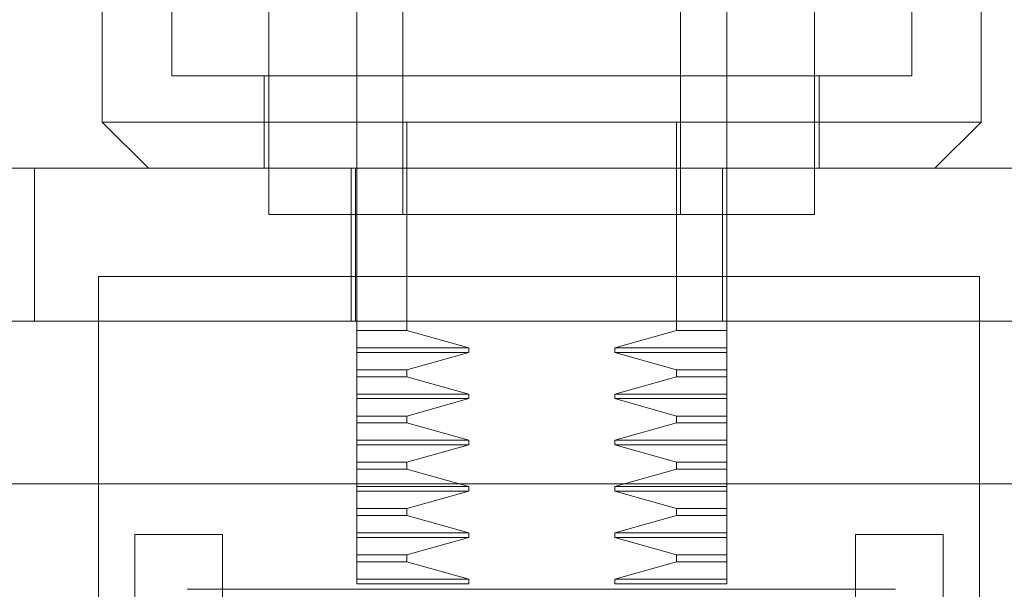
# Model space of a CAD drawing. Units: inches. Extents: x 0 to 16.5, y 0 to 11.7.
# Drawn here: x 3.7 to 3.8, y 3 to 3 of the extents above; entities that cross this region are included whole.
import ezdxf

# ---------------------------------------------------------------- set-up
doc = ezdxf.new("R2010")
doc.units = ezdxf.units.IN
doc.header["$MEASUREMENT"] = 0
doc.linetypes.add('HIDDEN', pattern=[0.075, 0.05, -0.025])

msp = doc.modelspace()

# ---------------------------------------------------------------- linework, layer by layer
at = {"color": 7, "linetype": 'HIDDEN', "lineweight": 0}
for p, q in [((3.731552, 3.033215), (3.731552, 3.056837)), ((3.7473, 3.056837), (3.7473, 3.033215)), ((3.723678, 3.048963), (3.723678, 3.035184)), ((3.755174, 3.035184), (3.755174, 3.048963)), ((3.733521, 3.029278), (3.733521, 3.048861)), ((3.745332, 3.048861), (3.745332, 3.029278)), ((3.720725, 3.041089), (3.720725, 3.033215)), ((3.758127, 3.033215), (3.758127, 3.041089)), ((3.727812, 3.038727), (3.727812, 3.029278)), ((3.75104, 3.029278), (3.75104, 3.038727)), ((3.723678, 3.035184), (3.755174, 3.035184)), ((3.727615, 3.035184), (3.727615, 3.031247)), ((3.751237, 3.031247), (3.751237, 3.035184)), ((3.720725, 3.033215), (3.758127, 3.033215)), ((3.720725, 3.033215), (3.722694, 3.031247)), ((3.731552, 3.033215), (3.731552, 3.029278)), ((3.733686, 3.024354), (3.733686, 3.033215)), ((3.745166, 3.033215), (3.745166, 3.024354)), ((3.7473, 3.033215), (3.7473, 3.031247)), ((3.756159, 3.031247), (3.758127, 3.033215)), ((3.707832, 3.031247), (3.717832, 3.031247)), ((3.717832, 3.031247), (3.717832, 3.024751)), ((3.766832, 3.031247), (3.717832, 3.031247)), ((3.731316, 3.031247), (3.731316, 3.024751)), ((3.731496, 3.031247), (3.731496, 3.024751)), ((3.747121, 3.024751), (3.747121, 3.031247)), ((3.7473, 3.031247), (3.7473, 3.024751)), ((3.727812, 3.029278), (3.739426, 3.029278)), ((3.731552, 3.024354), (3.731552, 3.029278)), ((3.739426, 3.029278), (3.75104, 3.029278)), ((3.720558, 3.026651), (3.758058, 3.026651)), ((3.720558, 2.989151), (3.720558, 3.026651)), ((3.758058, 3.026651), (3.758058, 2.989151)), ((3.717832, 3.024751), (3.707832, 3.024751)), ((3.766832, 3.024751), (3.717832, 3.024751)), ((3.7473, 3.024354), (3.7473, 3.024751)), ((3.733686, 3.024354), (3.731552, 3.024354)), ((3.731552, 3.024354), (3.731552, 3.023615)), ((3.73632, 3.023615), (3.733686, 3.024354)), ((3.745166, 3.024354), (3.742533, 3.023615)), ((3.745166, 3.024354), (3.7473, 3.024354)), ((3.7473, 3.024354), (3.7473, 3.023615)), ((3.73632, 3.023615), (3.731552, 3.023615)), ((3.731552, 3.023615), (3.731552, 3.023418)), ((3.73632, 3.023418), (3.731552, 3.023418)), ((3.731552, 3.023418), (3.731552, 3.022679)), ((3.733686, 3.022679), (3.73632, 3.023418)), ((3.73632, 3.023418), (3.73632, 3.023615)), ((3.742533, 3.023615), (3.742533, 3.023418)), ((3.7473, 3.023615), (3.742533, 3.023615)), ((3.742533, 3.023418), (3.745166, 3.022679)), ((3.7473, 3.023418), (3.742533, 3.023418)), ((3.7473, 3.023615), (3.7473, 3.023418)), ((3.7473, 3.023418), (3.7473, 3.022679)), ((3.733686, 3.022679), (3.731552, 3.022679)), ((3.731552, 3.022679), (3.731552, 3.022385)), ((3.733686, 3.022385), (3.733686, 3.022679)), ((3.745166, 3.022679), (3.745166, 3.022385)), ((3.7473, 3.022679), (3.745166, 3.022679)), ((3.7473, 3.022679), (3.7473, 3.022385)), ((3.733686, 3.022385), (3.731552, 3.022385)), ((3.731552, 3.022385), (3.731552, 3.021647)), ((3.73632, 3.021647), (3.733686, 3.022385)), ((3.733686, 3.022385), (3.73632, 3.021647)), ((3.745166, 3.022385), (3.742533, 3.021647)), ((3.742533, 3.021647), (3.745166, 3.022385)), ((3.7473, 3.022385), (3.745166, 3.022385)), ((3.7473, 3.022385), (3.7473, 3.021647)), ((3.73632, 3.021647), (3.731552, 3.021647)), ((3.731552, 3.021647), (3.731552, 3.02145)), ((3.73632, 3.02145), (3.73632, 3.021647)), ((3.742533, 3.021647), (3.742533, 3.02145)), ((3.7473, 3.021647), (3.742533, 3.021647)), ((3.7473, 3.021647), (3.7473, 3.02145)), ((3.73632, 3.02145), (3.731552, 3.02145)), ((3.731552, 3.02145), (3.731552, 3.020711)), ((3.733686, 3.020711), (3.73632, 3.02145)), ((3.742533, 3.02145), (3.745166, 3.020711)), ((3.7473, 3.02145), (3.742533, 3.02145)), ((3.7473, 3.02145), (3.7473, 3.020711)), ((3.733686, 3.020711), (3.731552, 3.020711)), ((3.731552, 3.020711), (3.731552, 3.020417)), ((3.733686, 3.020417), (3.731552, 3.020417)), ((3.731552, 3.020417), (3.731552, 3.019678)), ((3.733686, 3.020417), (3.733686, 3.020711)), ((3.73632, 3.019678), (3.733686, 3.020417)), ((3.745166, 3.020417), (3.742533, 3.019678)), ((3.745166, 3.020711), (3.745166, 3.020417)), ((3.745166, 3.020711), (3.7473, 3.020711)), ((3.745166, 3.020417), (3.7473, 3.020417)), ((3.7473, 3.020711), (3.7473, 3.020417)), ((3.7473, 3.020417), (3.7473, 3.019678)), ((3.73632, 3.019678), (3.731552, 3.019678)), ((3.731552, 3.019678), (3.731552, 3.019481)), ((3.73632, 3.019481), (3.73632, 3.019678)), ((3.742533, 3.019678), (3.742533, 3.019481)), ((3.742533, 3.019678), (3.7473, 3.019678)), ((3.7473, 3.019678), (3.7473, 3.019481)), ((3.73632, 3.019481), (3.731552, 3.019481)), ((3.731552, 3.019481), (3.731552, 3.018742)), ((3.733686, 3.018742), (3.73632, 3.019481)), ((3.742533, 3.019481), (3.745166, 3.018742)), ((3.742533, 3.019481), (3.7473, 3.019481)), ((3.7473, 3.019481), (3.7473, 3.018742)), ((3.733686, 3.018742), (3.731552, 3.018742)), ((3.731552, 3.018742), (3.731552, 3.018448)), ((3.733686, 3.018448), (3.733686, 3.018742)), ((3.745166, 3.018742), (3.745166, 3.018448)), ((3.745166, 3.018742), (3.7473, 3.018742)), ((3.7473, 3.018742), (3.7473, 3.018448)), ((3.733686, 3.018448), (3.731552, 3.018448)), ((3.731552, 3.018448), (3.731552, 3.017709)), ((3.73632, 3.017709), (3.733686, 3.018448)), ((3.745166, 3.018448), (3.742533, 3.017709)), ((3.745166, 3.018448), (3.7473, 3.018448)), ((3.7473, 3.018448), (3.7473, 3.017709)), ((3.73632, 3.017709), (3.731552, 3.017709)), ((3.731552, 3.017709), (3.731552, 3.017513)), ((3.73632, 3.017513), (3.731552, 3.017513)), ((3.731552, 3.017513), (3.731552, 3.016774)), ((3.733686, 3.016774), (3.73632, 3.017513)), ((3.73632, 3.017513), (3.73632, 3.017709)), ((3.742533, 3.017709), (3.742533, 3.017513)), ((3.742533, 3.017709), (3.7473, 3.017709)), ((3.742533, 3.017513), (3.745166, 3.016774)), ((3.742533, 3.017513), (3.7473, 3.017513)), ((3.7473, 3.017709), (3.7473, 3.017513)), ((3.7473, 3.017513), (3.7473, 3.016774)), ((3.7473, 3.016774), (3.7473, 3.017513)), ((3.733686, 3.016774), (3.731552, 3.016774)), ((3.731552, 3.016774), (3.731552, 3.01648)), ((3.733686, 3.01648), (3.733686, 3.016774)), ((3.745166, 3.016774), (3.745166, 3.01648)), ((3.745166, 3.016774), (3.7473, 3.016774)), ((3.7473, 3.016774), (3.7473, 3.01648)), ((3.733686, 3.01648), (3.731552, 3.01648)), ((3.731552, 3.01648), (3.731552, 3.015741)), ((3.73632, 3.015741), (3.733686, 3.01648)), ((3.745166, 3.01648), (3.742533, 3.015741)), ((3.745166, 3.01648), (3.7473, 3.01648)), ((3.7473, 3.01648), (3.7473, 3.015741)), ((3.7473, 3.015741), (3.7473, 3.01648)), ((3.73632, 3.015741), (3.731552, 3.015741)), ((3.731552, 3.015741), (3.731552, 3.015544)), ((3.73632, 3.015544), (3.731552, 3.015544)), ((3.731552, 3.015544), (3.731552, 3.014805)), ((3.733686, 3.014805), (3.73632, 3.015544)), ((3.73632, 3.015544), (3.73632, 3.015741)), ((3.742533, 3.015741), (3.742533, 3.015544)), ((3.742533, 3.015741), (3.7473, 3.015741)), ((3.742533, 3.015544), (3.745166, 3.014805)), ((3.742533, 3.015544), (3.7473, 3.015544)), ((3.7473, 3.015741), (3.7473, 3.015544)), ((3.7473, 3.015544), (3.7473, 3.014805)), ((3.733686, 3.014805), (3.731552, 3.014805)), ((3.731552, 3.014805), (3.731552, 3.014511)), ((3.733686, 3.014511), (3.731552, 3.014511)), ((3.731552, 3.014511), (3.731552, 3.013773)), ((3.733686, 3.014511), (3.733686, 3.014805)), ((3.73632, 3.013773), (3.733686, 3.014511)), ((3.745166, 3.014511), (3.742533, 3.013773)), ((3.745166, 3.014805), (3.745166, 3.014511)), ((3.7473, 3.014805), (3.745166, 3.014805)), ((3.7473, 3.014511), (3.745166, 3.014511)), ((3.7473, 3.014805), (3.7473, 3.014511)), ((3.7473, 3.014511), (3.7473, 3.013773)), ((3.73632, 3.013773), (3.731552, 3.013773)), ((3.731552, 3.013773), (3.731552, 3.013576)), ((3.73632, 3.013576), (3.73632, 3.013773)), ((3.742533, 3.013773), (3.742533, 3.013576)), ((3.742533, 3.013773), (3.7473, 3.013773)), ((3.7473, 3.013773), (3.7473, 3.013576)), ((3.73632, 3.013576), (3.731552, 3.013576)), ((3.742533, 3.013576), (3.7473, 3.013576))]:
    msp.add_line(p, q, dxfattribs=at)
at = {"color": 7, "linetype": 'Continuous', "lineweight": 15}
for p, q in [((3.859866, 3.017826), (2.1682, 3.017826)), ((3.722108, 3.015676), (3.725843, 3.015676)), ((3.722108, 3.00468), (3.722108, 3.015676)), ((3.725843, 3.015676), (3.725843, 3.00468)), ((3.752773, 3.00468), (3.752773, 3.015676)), ((3.752773, 3.015676), (3.756508, 3.015676)), ((3.756508, 3.015676), (3.756508, 3.00468))]:
    msp.add_line(p, q, dxfattribs=at)
at = {"color": 7, "linetype": 'HIDDEN', "lineweight": 0}
for points, knots in [([(3.752519, 3.013341), (3.751394, 3.013341), (3.749662, 3.013341), (3.746269, 3.013341), (3.743369, 3.013341), (3.74029, 3.013341), (3.736329, 3.013341), (3.731683, 3.013341), (3.727972, 3.013341), (3.725824, 3.013341), (3.724749, 3.013341), (3.724266, 3.013341), (3.724351, 3.013341), (3.724369, 3.013341)], [0, 0, 0, 0, 0.1436489, 0.2209776, 0.2999474, 0.3789171, 0.4562459, 0.5998948, 0.7435438, 0.8208725, 0.8998423, 0.978812, 1, 1, 1, 1]), ([(3.754483, 3.013341), (3.754479, 3.013341), (3.754464, 3.013341), (3.753333, 3.013341), (3.752519, 3.013341)], [0, 0, 0, 0, 0.280999, 1, 1, 1, 1])]:
    msp.add_open_spline(points, degree=3, knots=knots, dxfattribs=at)

doc.saveas('drawing.dxf')
